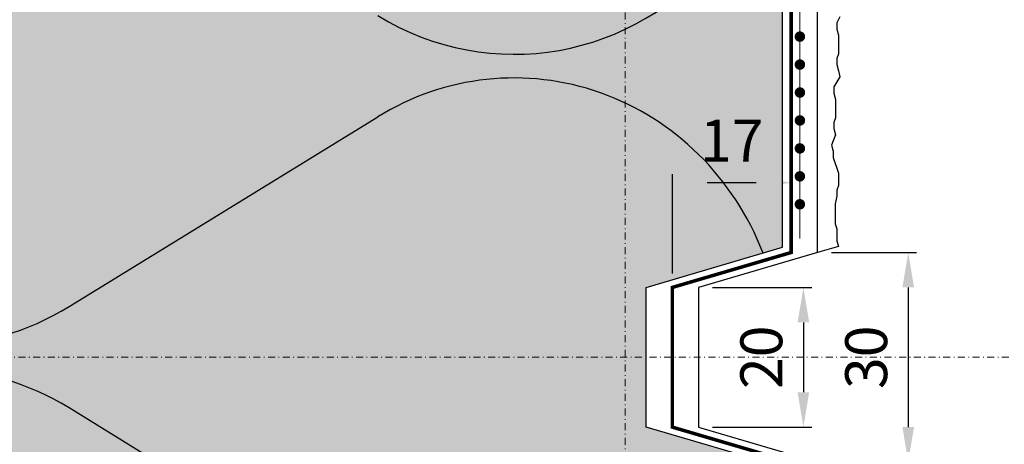
# Model space of a CAD drawing. Units: millimetres. Extents: x -276 to 4112, y -11579 to 761.
# Drawn here: x 216 to 357, y 351 to 412 of the extents above; entities that cross this region are included whole.
import ezdxf
from ezdxf.enums import TextEntityAlignment as Align

# ---------------------------------------------------------------- set-up
doc = ezdxf.new("R2010")
doc.units = ezdxf.units.MM
doc.header["$LTSCALE"] = 0.1
for name, pattern in [('AUSGEZOGEN', [0]), ('HIDDEN', [9.525, 6.35, -3.175]), ('OBERFLÄCHE', [25.5, 12, -3, 0.5, -3, 0.5, -3, 0.5, -3]), ('STEEL', [8, 4, -2, 0, -2])]:
    doc.linetypes.add(name, pattern=pattern)
doc.layers.get('DEFPOINTS').update_dxf_attribs({"linetype": 'CONTINUOUS'})
doc.layers.add('_Beschriftung', color=7, linetype='CONTINUOUS', lineweight=18)
doc.layers.add('Achse', color=4, linetype='STEEL', lineweight=18, plot=False)
for name, color, linetype in [('Armierung', 6, 'CONTINUOUS'), ('DÄMMUNG', 1, 'CONTINUOUS'), ('Putz', 6, 'CONTINUOUS'), ('SCHRAFFUR', 7, 'CONTINUOUS'), ('SICHTBARE', 7, 'CONTINUOUS'), ('ZUSATZ', 1, 'OBERFLÄCHE')]:
    doc.layers.add(name, color=color, linetype=linetype)
doc.layers.add('Rahmen', color=7, linetype='CONTINUOUS', lineweight=18, true_color=0x646668)
doc.styles.add('ARIAL', font='arial.ttf')
doc.styles.add('Synthesa-3', font='VAG Rounded Light SSi Thin.TTF', dxfattribs={"height": 6})
doc.dimstyles.new('A_Det_Beschriftung', dxfattribs={"dimtxt": 6, "dimasz": 5, "dimexe": 1.2, "dimexo": 2, "dimgap": 3, "dimtad": 1, "dimdec": 1, "dimdsep": 46, "dimtxsty": 'Synthesa-3', "dimcen": -2.5, "dimclrd": 2, "dimclre": 2, "dimclrt": 7, "dimadec": 1, "dimazin": 0, "dimtfac": 1, "dimtdec": 1, "dimtmove": 0, "dimatfit": 2, "dimldrblk": 'NONE', "dimfxl": 2, "dimtolj": 1, "dimtzin": 0, "dimarcsym": 2})

# ---------------------------------------------------------------- blocks, each defined once
blk = doc.blocks.new('DAEMM')
at = {"layer": 'DÄMMUNG'}
for centre, radius, start, end in [((0.25, 0.75995), 0.23982, 329.435, 210.565), ((0.50006, 0.23993), 0.23993, 149.41975, 269.98475)]:
    blk.add_arc(centre, radius, start, end, dxfattribs=at)
blk = doc.blocks.new('*U7')
at = {"layer": 'Armierung', "const_width": 0.7}
for points in [[(227.6, 0, 1), (228.4, 0, 1)], [(231.6, 0, 1), (232.4, 0, 1)], [(235.6, 0, 1), (236.4, 0, 1)], [(239.6, 0, 1), (240.4, 0, 1)], [(243.6, 0, 1), (244.4, 0, 1)], [(247.6, 0, 1), (248.4, 0, 1)], [(251.6, 0, 1), (252.4, 0, 1)]]:
    blk.add_lwpolyline(points, format="xyb", close=True, dxfattribs=at)
at = {"layer": 'Armierung', "linetype": 'ByBlock', "lineweight": 0}
blk.add_lwpolyline([(0, 0), (256.9, 0)], dxfattribs=at)
blk = doc.blocks.new('*D9')
at = {"layer": '_Beschriftung', "color": 2, "linetype": 'Continuous', "lineweight": -2, "transparency": 16777216}
for p, q in [((332, 378.75), (344.2, 378.75)), ((343, 373.75), (343, 353.75)), ((332, 348.75), (344.2, 348.75))]:
    blk.add_line(p, q, dxfattribs=at)
at = {"layer": '_Beschriftung', "color": 2, "linetype": 'Continuous', "transparency": 16777216}
for points in [[(342.17, 373.75), (343.83, 373.75), (343, 378.75)], [(342.17, 353.75), (343.83, 353.75), (343, 348.75)]]:
    blk.add_solid(points, dxfattribs=at)
at = {"layer": 'DEFPOINTS', "color": 0, "linetype": 'Continuous', "transparency": 16777216}
for p in [(330, 378.75), (330, 348.75), (343, 348.75)]:
    blk.add_point(p, dxfattribs=at)
at = {"layer": '_Beschriftung', "color": 7, "linetype": 'Continuous', "transparency": 16777216, "insert": (336.98, 363.75), "char_height": 6, "attachment_point": 5, "rotation": 90, "style": 'Synthesa-3'}
blk.add_mtext('\\A1;30', dxfattribs=at)
blk = doc.blocks.new('_None')
blk = doc.blocks.new('*D10')
at = {"layer": '_Beschriftung', "color": 2, "linetype": 'Continuous', "lineweight": -2, "transparency": 16777216}
for p, q in [((309.25, 375.75), (309.25, 389.95)), ((326.25, 380.75), (326.25, 389.95)), ((314.25, 388.75), (321.25, 388.75))]:
    blk.add_line(p, q, dxfattribs=at)
at = {"layer": '_Beschriftung', "color": 2, "linetype": 'Continuous', "transparency": 16777216}
for points in [[(314.25, 389.58), (314.25, 387.92), (309.25, 388.75)], [(321.25, 389.58), (321.25, 387.92), (326.25, 388.75)]]:
    blk.add_solid(points, dxfattribs=at)
at = {"layer": 'DEFPOINTS', "color": 0, "linetype": 'Continuous', "transparency": 16777216}
for p in [(326.25, 388.75), (326.25, 378.75), (309.25, 373.75)]:
    blk.add_point(p, dxfattribs=at)
at = {"layer": '_Beschriftung', "color": 7, "linetype": 'Continuous', "transparency": 16777216, "insert": (317.75, 394.77), "char_height": 6, "attachment_point": 5, "style": 'Synthesa-3'}
blk.add_mtext('\\A1;17', dxfattribs=at)
blk = doc.blocks.new('*D11')
at = {"layer": '_Beschriftung', "color": 2, "linetype": 'Continuous', "lineweight": -2, "transparency": 16777216}
for p, q in [((315, 373.75), (329.2, 373.75)), ((328, 368.75), (328, 358.75)), ((315, 353.75), (329.2, 353.75))]:
    blk.add_line(p, q, dxfattribs=at)
at = {"layer": '_Beschriftung', "color": 2, "linetype": 'Continuous', "transparency": 16777216}
for points in [[(327.17, 368.75), (328.83, 368.75), (328, 373.75)], [(327.17, 358.75), (328.83, 358.75), (328, 353.75)]]:
    blk.add_solid(points, dxfattribs=at)
at = {"layer": 'DEFPOINTS', "color": 0, "linetype": 'Continuous', "transparency": 16777216}
for p in [(313, 373.75), (313, 353.75), (328, 353.75)]:
    blk.add_point(p, dxfattribs=at)
at = {"layer": '_Beschriftung', "color": 7, "linetype": 'Continuous', "transparency": 16777216, "insert": (321.98, 363.75), "char_height": 6, "attachment_point": 5, "rotation": 90, "style": 'Synthesa-3'}
blk.add_mtext('\\A1;20', dxfattribs=at)
blk = doc.blocks.new('Zeichenrahmen M 1-5')
at = {"layer": 'Achse', "ltscale": 5}
for points in [[(604.99973, 1305.00016), (604.99973, 150)], [(150, 727.50008), (1059.99946, 727.50008)]]:
    blk.add_lwpolyline(points, dxfattribs=at)
at = {"layer": 'Rahmen', "color": 0, "style": 'ARIAL'}
blk.add_attdef('SCHNITTRICHTUNG', text='', height=50, dxfattribs=at).set_placement((604.99973, 1355.00016), align=Align.BOTTOM_CENTER)
blk.add_attdef('WANDBESCHREIBUNG', text='', height=50, rotation=90, dxfattribs=at).set_placement((100, 727.50008), align=Align.BOTTOM_CENTER)
blk.add_attdef('DETAILBESCHREIBUNG', text='', height=50, dxfattribs=at).set_placement((604.99973, 100), align=Align.TOP_CENTER)

msp = doc.modelspace()

# ---------------------------------------------------------------- hatches: boundary and pattern name
at = {"layer": 'SCHRAFFUR', "linetype": 'Continuous'}
h = msp.add_hatch(color=71, dxfattribs=at)
h.dxf.hatch_style = 1
h.paths.add_polyline_path([(325, 637.65), (165, 637.65), (165, 89.85), (325, 89.85), (325, 348.01), (305.5, 353.75), (305.5, 373.75), (325, 379.49)])

# ---------------------------------------------------------------- linework, layer by layer
at = {"layer": '_Beschriftung', "color": 5, "linetype": 'HIDDEN', "ltscale": 2, "const_width": 0.5}
msp.add_lwpolyline([(326.25, 248.75), (326.25, 348.75), (309.25, 353.75), (309.25, 373.75), (326.25, 378.75), (326.25, 478.75)], dxfattribs=at)
at = {"layer": 'Armierung', "lineweight": -3}
msp.add_line((330, 378.75), (330, 637.65), dxfattribs=at)
msp.add_lwpolyline([(330, 378.75), (313, 373.75), (313, 353.75), (330, 348.75)], dxfattribs=at)
at = {"layer": 'DÄMMUNG'}
for p, q in [((222.93, 371), (267.1, 398.17)), ((267.1, 329.33), (222.93, 356.5))]:
    msp.add_line(p, q, dxfattribs=at)
for centre, major_axis, start_param, end_param in [((203.4, 405.44), (0, 40), 1.571062, 3.675319), ((286.62, 363.75), (0, 39.98), 5.094831, 6.816645), ((203.4, 322.06), (0, 40), -0.533726, 1.57053)]:
    msp.add_ellipse(centre, major_axis=major_axis, ratio=0.96, start_param=start_param, end_param=end_param, dxfattribs=at)
at = {"layer": 'Putz', "color": 6, "linetype": 'AUSGEZOGEN', "lineweight": -3}
msp.add_lwpolyline([(333.22, 412.5), (332.78, 411.62), (332.78, 410.74), (333, 409.85), (333, 408.97), (333, 408.08), (333, 407.2), (332.78, 406.54), (332.78, 405.65), (333, 404.77), (333.22, 403.89), (332.37, 402.44), (332.37, 401.56), (332.59, 400.67), (332.59, 399.79), (332.59, 398.91), (332.59, 398.02), (332.37, 397.36), (332.37, 396.48), (332.59, 395.59), (332.03, 394.13), (332.25, 393.25), (332.25, 392.37), (333, 390.12), (333, 388.35), (332.78, 387.69), (332.78, 386.8), (332.56, 385.7), (332.56, 384.82), (332.56, 383.71), (332.56, 382.83), (332.78, 382.16), (332.78, 381.28), (332.78, 380.4), (333, 379.63), (333, 379.63), (330, 378.75)], dxfattribs=at)
at = {"layer": 'SICHTBARE', "color": 1, "linetype": 'Continuous'}
msp.add_lwpolyline([(325, 89.85), (325, 348.01), (305.5, 353.75), (305.5, 373.75), (325, 379.49), (325, 637.65)], dxfattribs=at)

# ---------------------------------------------------------------- block references
at = {"layer": 'Armierung', "xscale": -1, "rotation": 90}
msp.add_blockref('*U7', (327.5, 637.65), dxfattribs=at)
at = {"layer": 'Rahmen', "color": 5, "xscale": 0.5, "yscale": 0.5, "zscale": 0.5}
msp.add_blockref('Zeichenrahmen M 1-5', (0, 0), dxfattribs=at)
at = {"layer": 'ZUSATZ', "color": 3, "linetype": 'AUSGEZOGEN', "xscale": 166.7039677331052, "yscale": 160.0358090237811, "zscale": 166.7039677331052, "rotation": 270}
msp.add_blockref('DAEMM', (165, 488.78), dxfattribs=at)

# ---------------------------------------------------------------- dimensions: what is measured, and where the dimension line sits
at = {"layer": '_Beschriftung', "color": 7, "linetype": 'Continuous'}
dim = msp.add_linear_dim(base=(326.25, 388.75), p1=(309.25, 373.75), p2=(326.25, 378.75), dimstyle='A_Det_Beschriftung', dxfattribs=at)
dim.commit()
dim.dimension.update_dxf_attribs({"geometry": '*D10', "text_midpoint": (317.75, 388.75), "dimtype": 160})
dim = msp.add_linear_dim(base=(343, 348.75), p1=(330, 378.75), p2=(330, 348.75), angle=90, dimstyle='A_Det_Beschriftung', dxfattribs=at)
dim.commit()
dim.dimension.update_dxf_attribs({"geometry": '*D9', "text_midpoint": (336.98, 363.75)})
dim = msp.add_linear_dim(base=(328, 353.75), p1=(313, 373.75), p2=(313, 353.75), angle=90, dimstyle='A_Det_Beschriftung', dxfattribs=at)
dim.commit()
dim.dimension.update_dxf_attribs({"geometry": '*D11', "text_midpoint": (328, 363.75), "dimtype": 160})

doc.saveas('drawing.dxf')
